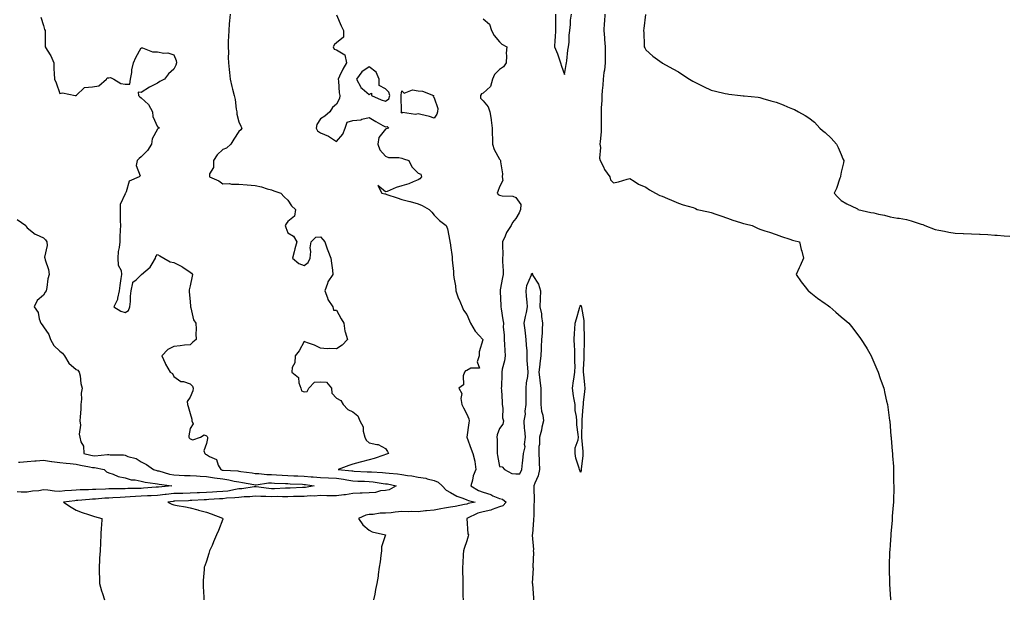
# Model space of a CAD drawing. Units: inches. Extents: x 891923 to 894563, y 7242458 to 7245098.
# Drawn here: x 893353 to 893958, y 7244382 to 7244739 of the extents above; entities that cross this region are included whole.
import ezdxf

# ---------------------------------------------------------------- set-up
doc = ezdxf.new("R2010")
doc.units = ezdxf.units.IN
doc.header["$MEASUREMENT"] = 0
doc.layers.add('Contour_89197242', color=7, linetype='Continuous', true_color=0x5c342b)

msp = doc.modelspace()

# ---------------------------------------------------------------- linework, layer by layer
at = {"layer": 'Contour_89197242'}
for points in [[(893366.26, 7244740.12, 3317), (893368.05, 7244735.02, 3317), (893368.66, 7244732.53, 3317), (893368.99, 7244731.92, 3317), (893368.94, 7244731.03, 3317), (893369.02, 7244722.89, 3317), (893368.96, 7244721.92, 3317), (893370.17, 7244719.8, 3317), (893372.41, 7244716.29, 3317), (893374.25, 7244711.92, 3317), (893374.4, 7244708.28, 3317), (893374.49, 7244705.47, 3317), (893374.64, 7244701.92, 3317), (893375.8, 7244699.67, 3317), (893378.05, 7244693.2, 3317), (893379.6, 7244693.47, 3317), (893387.42, 7244691.92, 3317), (893387.98, 7244691.84, 3317), (893388.05, 7244691.8, 3317), (893388.09, 7244691.92, 3317), (893393.1, 7244696.86, 3317), (893398.05, 7244697.31, 3317), (893402.07, 7244697.9, 3317), (893406.7, 7244701.92, 3317), (893407.18, 7244702.79, 3317), (893408.05, 7244702.82, 3317), (893409.17, 7244703.04, 3317), (893411.23, 7244701.92, 3317), (893415.45, 7244699.32, 3317), (893418.05, 7244698.88, 3317), (893420.98, 7244698.99, 3317), (893421.39, 7244701.92, 3317), (893422.17, 7244706.04, 3317), (893422.28, 7244707.69, 3317), (893423.37, 7244711.92, 3317), (893424.64, 7244715.34, 3317), (893428.05, 7244721.14, 3317), (893428.84, 7244721.13, 3317), (893434.88, 7244718.76, 3317), (893438.05, 7244718.76, 3317), (893441.95, 7244718.02, 3317), (893444.28, 7244718.15, 3317), (893448.05, 7244716.83, 3317), (893449.47, 7244713.34, 3317), (893449.7, 7244711.92, 3317), (893449.33, 7244710.64, 3317), (893448.05, 7244708.06, 3317), (893444.71, 7244705.26, 3317), (893442.3, 7244701.92, 3317), (893439.49, 7244700.48, 3317), (893438.05, 7244699.45, 3317), (893433.17, 7244697.04, 3317), (893433, 7244696.97, 3317), (893428.05, 7244693.79, 3317), (893426.09, 7244693.88, 3317), (893426.39, 7244691.92, 3317), (893427.15, 7244691.02, 3317), (893428.05, 7244690.5, 3317), (893432.53, 7244686.4, 3317), (893435.04, 7244681.92, 3317), (893435.1, 7244678.97, 3317), (893438.05, 7244672.63, 3317), (893438.55, 7244672.42, 3317), (893439.32, 7244671.92, 3317), (893438.41, 7244671.56, 3317), (893438.05, 7244671.3, 3317), (893434.69, 7244665.28, 3317), (893434.35, 7244661.92, 3317), (893431.9, 7244658.06, 3317), (893428.05, 7244654.14, 3317), (893426.75, 7244653.22, 3317), (893425.52, 7244651.92, 3317), (893424.99, 7244648.85, 3317), (893427.36, 7244642.6, 3317), (893426.72, 7244641.92, 3317), (893420.61, 7244639.36, 3317), (893418.74, 7244632.61, 3317), (893418.36, 7244631.92, 3317), (893418.22, 7244631.75, 3317), (893418.05, 7244631.45, 3317), (893415.1, 7244624.88, 3317), (893414.98, 7244621.92, 3317), (893415.11, 7244618.98, 3317), (893415.08, 7244614.89, 3317), (893415.2, 7244611.92, 3317), (893415.17, 7244609.04, 3317), (893414.85, 7244605.12, 3317), (893414.82, 7244601.92, 3317), (893414.53, 7244598.4, 3317), (893413.92, 7244596.05, 3317), (893413.7, 7244591.92, 3317), (893413.79, 7244587.66, 3317), (893415.65, 7244584.32, 3317), (893415.82, 7244581.92, 3317), (893415.58, 7244579.45, 3317), (893414.84, 7244575.13, 3317), (893414.56, 7244571.92, 3317), (893413.44, 7244567.31, 3317), (893413.45, 7244566.52, 3317), (893411.21, 7244561.92, 3317), (893415.52, 7244559.39, 3317), (893418.05, 7244558.57, 3317), (893420.23, 7244559.73, 3317), (893421.06, 7244561.92, 3317), (893421.36, 7244565.23, 3317), (893421.39, 7244568.58, 3317), (893421.76, 7244571.92, 3317), (893422.92, 7244576.79, 3317), (893422.82, 7244577.15, 3317), (893424.82, 7244578.69, 3317), (893428.05, 7244581.64, 3317), (893428.15, 7244581.82, 3317), (893428.24, 7244581.92, 3317), (893433.59, 7244586.38, 3317), (893434.64, 7244588.51, 3317), (893436.74, 7244591.92, 3317), (893436.97, 7244593, 3317), (893438.05, 7244594.09, 3317), (893439.53, 7244593.4, 3317), (893441.95, 7244591.92, 3317), (893445.78, 7244589.64, 3317), (893448.05, 7244589.21, 3317), (893452.94, 7244586.81, 3317), (893453.67, 7244586.3, 3317), (893458.05, 7244583.41, 3317), (893458.91, 7244582.78, 3317), (893459.51, 7244581.92, 3317), (893459.21, 7244580.76, 3317), (893458.05, 7244574.97, 3317), (893457.5, 7244572.47, 3317), (893457.48, 7244571.92, 3317), (893457.43, 7244571.3, 3317), (893458.05, 7244565.31, 3317), (893458.31, 7244562.18, 3317), (893458.31, 7244561.92, 3317), (893458.48, 7244561.49, 3317), (893460.15, 7244554.02, 3317), (893461.58, 7244551.92, 3317), (893461.73, 7244548.24, 3317), (893461.62, 7244545.48, 3317), (893461.8, 7244541.92, 3317), (893459.7, 7244540.27, 3317), (893458.05, 7244538.66, 3317), (893454.53, 7244538.4, 3317), (893452.02, 7244537.96, 3317), (893448.05, 7244537.71, 3317), (893444.29, 7244535.68, 3317), (893440.63, 7244531.92, 3317), (893442.62, 7244527.35, 3317), (893442.84, 7244526.71, 3317), (893445.75, 7244521.92, 3317), (893447.19, 7244521.06, 3317), (893448.05, 7244519.11, 3317), (893452.3, 7244516.17, 3317), (893453.94, 7244516.03, 3317), (893458.05, 7244514.68, 3317), (893459.46, 7244513.33, 3317), (893459.86, 7244511.92, 3317), (893459.62, 7244510.35, 3317), (893458.05, 7244506.55, 3317), (893456.23, 7244503.75, 3317), (893456.49, 7244501.92, 3317), (893456.89, 7244500.77, 3317), (893458.05, 7244496.39, 3317), (893459.14, 7244493.01, 3317), (893459.18, 7244491.92, 3317), (893459.82, 7244490.15, 3317), (893458.05, 7244487.15, 3317), (893457.21, 7244482.76, 3317), (893457.2, 7244481.92, 3317), (893457.52, 7244481.39, 3317), (893458.05, 7244480.93, 3317), (893459.74, 7244480.23, 3317), (893464.35, 7244481.92, 3317), (893466.74, 7244483.23, 3317), (893468.05, 7244482.68, 3317), (893468.47, 7244482.34, 3317), (893468.69, 7244481.92, 3317), (893468.8, 7244481.17, 3317), (893468.05, 7244478.04, 3317), (893466.45, 7244473.52, 3317), (893467.13, 7244471.92, 3317), (893467.59, 7244471.46, 3317), (893468.05, 7244471.25, 3317), (893470, 7244469.97, 3317), (893474.29, 7244468.15, 3317), (893475.29, 7244464.67, 3317), (893476.84, 7244461.92, 3317), (893477.8, 7244461.67, 3317), (893478.05, 7244461.64, 3317), (893478.38, 7244461.59, 3317), (893487.28, 7244461.15, 3317), (893488.05, 7244461.01, 3317), (893489.12, 7244460.85, 3317), (893496.08, 7244459.95, 3317), (893498.05, 7244459.63, 3317), (893500.33, 7244459.64, 3317), (893505.07, 7244458.94, 3317), (893508.05, 7244458.96, 3317), (893511.19, 7244458.78, 3317), (893514.66, 7244458.53, 3317), (893518.05, 7244458.34, 3317), (893521.79, 7244458.19, 3317), (893524.23, 7244458.09, 3317), (893528.05, 7244457.94, 3317), (893532.38, 7244457.58, 3317), (893533.71, 7244457.57, 3317), (893538.05, 7244457.16, 3317), (893543.01, 7244456.88, 3317), (893543.09, 7244456.88, 3317), (893548.05, 7244456.63, 3317), (893552.17, 7244456.04, 3317), (893554.41, 7244455.56, 3317), (893558.05, 7244454.98, 3317), (893560.99, 7244454.86, 3317), (893565.22, 7244454.75, 3317), (893568.05, 7244454.64, 3317), (893570.53, 7244454.4, 3317), (893576.54, 7244453.42, 3317), (893578.05, 7244453.26, 3317), (893579.23, 7244453.1, 3317), (893584.7, 7244451.92, 3317), (893580.38, 7244449.59, 3317), (893578.05, 7244449.13, 3317), (893574.92, 7244448.8, 3317), (893572.01, 7244447.96, 3317), (893568.05, 7244447.68, 3317), (893563.66, 7244447.54, 3317), (893562.49, 7244447.49, 3317), (893558.05, 7244447.34, 3317), (893553.52, 7244446.45, 3317), (893552.54, 7244446.41, 3317), (893548.05, 7244445.74, 3317), (893544.17, 7244445.81, 3317), (893542.02, 7244445.88, 3317), (893538.05, 7244445.95, 3317), (893534.32, 7244445.65, 3317), (893531.88, 7244445.75, 3317), (893528.05, 7244445.5, 3317), (893524.58, 7244445.4, 3317), (893521.48, 7244445.35, 3317), (893518.05, 7244445.25, 3317), (893514.74, 7244445.23, 3317), (893511.46, 7244445.33, 3317), (893508.05, 7244445.31, 3317), (893504.48, 7244445.48, 3317), (893501.51, 7244445.39, 3317), (893498.05, 7244445.59, 3317), (893494.7, 7244445.27, 3317), (893491.29, 7244445.15, 3317), (893488.05, 7244444.88, 3317), (893485.44, 7244444.53, 3317), (893480.44, 7244444.31, 3317), (893478.05, 7244444.04, 3317), (893476.03, 7244443.94, 3317), (893469.62, 7244443.49, 3317), (893468.05, 7244443.41, 3317), (893466.63, 7244443.34, 3317), (893459.05, 7244442.93, 3317), (893458.05, 7244442.88, 3317), (893457.12, 7244442.85, 3317), (893448.59, 7244442.47, 3317), (893448.05, 7244442.45, 3317), (893447.57, 7244442.4, 3317), (893444.26, 7244441.92, 3317), (893446.76, 7244440.62, 3317), (893448.05, 7244440.27, 3317), (893450.13, 7244439.84, 3317), (893455.2, 7244439.07, 3317), (893458.05, 7244438.41, 3317), (893462.78, 7244437.18, 3317), (893463.22, 7244437.1, 3317), (893468.05, 7244435.7, 3317), (893470.88, 7244434.75, 3317), (893477.93, 7244432.04, 3317), (893478.11, 7244431.98, 3317), (893478.31, 7244431.92, 3317), (893478.22, 7244431.75, 3317), (893478.05, 7244431.42, 3317), (893475.4, 7244424.57, 3317), (893474.24, 7244421.92, 3317), (893472.48, 7244417.5, 3317), (893471.49, 7244415.37, 3317), (893469.99, 7244411.92, 3317), (893469.61, 7244410.37, 3317), (893468.05, 7244405.74, 3317), (893467.12, 7244402.85, 3317), (893466.77, 7244401.92, 3317), (893466.67, 7244400.54, 3317), (893466.14, 7244393.83, 3317), (893466, 7244391.92, 3317), (893466.15, 7244390.03, 3317), (893466.39, 7244383.58, 3317), (893466.51, 7244381.92, 3317)], [(893482.56, 7244741.92, 3318), (893482.22, 7244737.74, 3318), (893482.06, 7244735.92, 3318), (893481.73, 7244731.92, 3318), (893481.71, 7244728.26, 3318), (893481.47, 7244725.34, 3318), (893481.44, 7244721.92, 3318), (893481.56, 7244718.41, 3318), (893481.48, 7244715.35, 3318), (893481.6, 7244711.92, 3318), (893481.98, 7244707.99, 3318), (893482.28, 7244706.15, 3318), (893482.63, 7244701.92, 3318), (893483.64, 7244697.51, 3318), (893484.18, 7244695.79, 3318), (893485.2, 7244691.92, 3318), (893485.63, 7244689.5, 3318), (893486.43, 7244683.54, 3318), (893486.69, 7244681.92, 3318), (893486.66, 7244680.52, 3318), (893488.05, 7244675.69, 3318), (893489.3, 7244673.17, 3318), (893489.82, 7244671.92, 3318), (893489.14, 7244670.84, 3318), (893488.05, 7244669.81, 3318), (893484.81, 7244665.16, 3318), (893483.02, 7244661.92, 3318), (893480.44, 7244659.54, 3318), (893478.05, 7244658.69, 3318), (893474.61, 7244655.36, 3318), (893472.44, 7244651.92, 3318), (893472.38, 7244647.58, 3318), (893469.98, 7244643.84, 3318), (893469.86, 7244641.92, 3318), (893475.67, 7244639.55, 3318), (893478.05, 7244637.59, 3318), (893482.14, 7244637.84, 3318), (893483.46, 7244637.33, 3318), (893488.05, 7244637.46, 3318), (893493.01, 7244636.96, 3318), (893493.08, 7244636.95, 3318), (893498.05, 7244636.51, 3318), (893501.81, 7244635.68, 3318), (893505.37, 7244634.6, 3318), (893508.05, 7244633.92, 3318), (893509.41, 7244633.28, 3318), (893513.71, 7244631.92, 3318), (893515.84, 7244629.71, 3318), (893518.05, 7244627.62, 3318), (893520.29, 7244624.16, 3318), (893522.77, 7244621.92, 3318), (893522.18, 7244617.79, 3318), (893518.05, 7244614.37, 3318), (893517.01, 7244612.96, 3318), (893516.41, 7244611.92, 3318), (893516.81, 7244610.68, 3318), (893518.05, 7244607.47, 3318), (893521.63, 7244605.49, 3318), (893523.65, 7244601.92, 3318), (893522.38, 7244597.58, 3318), (893521.94, 7244595.82, 3318), (893520.86, 7244591.92, 3318), (893524.76, 7244588.63, 3318), (893528.05, 7244587.37, 3318), (893530.63, 7244589.34, 3318), (893531.78, 7244591.92, 3318), (893532.18, 7244596.05, 3318), (893531.69, 7244598.28, 3318), (893532.36, 7244601.92, 3318), (893535.18, 7244604.78, 3318), (893538.05, 7244605, 3318), (893539.59, 7244603.46, 3318), (893540.72, 7244601.92, 3318), (893542.3, 7244597.67, 3318), (893542.69, 7244596.56, 3318), (893544.55, 7244591.92, 3318), (893544.88, 7244588.76, 3318), (893545.43, 7244584.54, 3318), (893545.72, 7244581.92, 3318), (893542.59, 7244577.38, 3318), (893542.44, 7244576.31, 3318), (893540.9, 7244571.92, 3318), (893542.47, 7244567.5, 3318), (893542.63, 7244566.5, 3318), (893545.65, 7244561.92, 3318), (893546.08, 7244559.95, 3318), (893548.05, 7244559.87, 3318), (893550.76, 7244554.63, 3318), (893552.39, 7244551.92, 3318), (893553.18, 7244547.05, 3318), (893553.39, 7244546.58, 3318), (893554.63, 7244541.92, 3318), (893551.54, 7244538.43, 3318), (893548.05, 7244536.28, 3318), (893543.5, 7244536.47, 3318), (893542.32, 7244536.19, 3318), (893538.05, 7244536.56, 3318), (893534.54, 7244538.41, 3318), (893530.19, 7244539.78, 3318), (893528.05, 7244540.62, 3318), (893524.99, 7244534.99, 3318), (893522.58, 7244531.92, 3318), (893522.44, 7244527.53, 3318), (893520.82, 7244524.69, 3318), (893520.56, 7244521.92, 3318), (893524.62, 7244518.49, 3318), (893524.75, 7244515.21, 3318), (893525.98, 7244511.92, 3318), (893526.48, 7244510.36, 3318), (893528.05, 7244509.74, 3318), (893530.04, 7244509.94, 3318), (893530.95, 7244511.92, 3318), (893534.37, 7244515.6, 3318), (893538.05, 7244515.84, 3318), (893541.79, 7244515.66, 3318), (893544.89, 7244511.92, 3318), (893545.07, 7244508.94, 3318), (893548.05, 7244505.89, 3318), (893550.53, 7244504.4, 3318), (893552.06, 7244501.92, 3318), (893555.02, 7244498.89, 3318), (893558.05, 7244497.47, 3318), (893561.13, 7244495, 3318), (893562.33, 7244491.92, 3318), (893564.36, 7244488.23, 3318), (893564.38, 7244485.59, 3318), (893565.35, 7244481.92, 3318), (893566.2, 7244480.07, 3318), (893568.05, 7244478.31, 3318), (893572.67, 7244477.3, 3318), (893573.54, 7244477.41, 3318), (893578.05, 7244474.83, 3318), (893579.23, 7244473.1, 3318), (893579.96, 7244471.92, 3318), (893578.62, 7244471.35, 3318), (893578.05, 7244471.16, 3318), (893576.96, 7244470.83, 3318), (893571.14, 7244468.83, 3318), (893568.05, 7244468, 3318), (893563.34, 7244466.63, 3318), (893562.6, 7244466.47, 3318), (893558.05, 7244465.3, 3318), (893555.44, 7244464.53, 3318), (893548.95, 7244461.92, 3318), (893557.34, 7244461.22, 3318), (893558.05, 7244461.1, 3318), (893558.9, 7244461.07, 3318), (893566.81, 7244460.68, 3318), (893568.05, 7244460.64, 3318), (893569.47, 7244460.49, 3318), (893576.3, 7244460.17, 3318), (893578.05, 7244459.98, 3318), (893580.28, 7244459.68, 3318), (893585.49, 7244459.36, 3318), (893588.05, 7244458.97, 3318), (893591.58, 7244458.39, 3318), (893594.25, 7244458.12, 3318), (893598.05, 7244457.39, 3318), (893602.78, 7244456.65, 3318), (893603.64, 7244456.33, 3318), (893608.05, 7244455.34, 3318), (893610.45, 7244454.32, 3318), (893612.78, 7244451.92, 3318), (893615.38, 7244449.25, 3318), (893618.05, 7244447.88, 3318), (893621.82, 7244445.7, 3318), (893625.56, 7244444.41, 3318), (893628.05, 7244443.35, 3318), (893629, 7244442.87, 3318), (893633.1, 7244441.92, 3318), (893628.92, 7244441.05, 3318), (893628.05, 7244440.71, 3318), (893626.64, 7244440.51, 3318), (893620.79, 7244439.18, 3318), (893618.05, 7244438.86, 3318), (893614.34, 7244438.21, 3318), (893612.08, 7244437.89, 3318), (893608.05, 7244437.11, 3318), (893603.31, 7244436.66, 3318), (893602.65, 7244436.52, 3318), (893598.05, 7244435.96, 3318), (893593.87, 7244436.1, 3318), (893592.15, 7244436.02, 3318), (893588.05, 7244436.17, 3318), (893584.09, 7244435.88, 3318), (893581.56, 7244435.43, 3318), (893578.05, 7244435.11, 3318), (893574.86, 7244435.11, 3318), (893570.45, 7244434.31, 3318), (893568.05, 7244434.31, 3318), (893566.08, 7244433.89, 3318), (893561.45, 7244431.92, 3318), (893564.12, 7244427.99, 3318), (893568.05, 7244424.62, 3318), (893569.89, 7244423.76, 3318), (893578.03, 7244421.94, 3318), (893578.06, 7244421.93, 3318), (893578.07, 7244421.92, 3318), (893578.05, 7244421.81, 3318), (893575.56, 7244414.41, 3318), (893575.64, 7244411.92, 3318), (893575.23, 7244409.1, 3318), (893574.77, 7244405.2, 3318), (893574.25, 7244401.92, 3318), (893573.59, 7244397.46, 3318), (893573.47, 7244396.5, 3318), (893572.78, 7244391.92, 3318), (893571.82, 7244388.15, 3318), (893571.48, 7244385.35, 3318), (893570.78, 7244381.92, 3318)], [(893548.05, 7244741.45, 3319), (893550.87, 7244734.74, 3319), (893552.23, 7244731.92, 3319), (893552.17, 7244727.8, 3319), (893548.05, 7244724.29, 3319), (893546.69, 7244723.28, 3319), (893545.94, 7244721.92, 3319), (893546.6, 7244720.46, 3319), (893548.05, 7244719.99, 3319), (893553.02, 7244716.89, 3319), (893554.04, 7244711.92, 3319), (893551.77, 7244708.2, 3319), (893549.89, 7244703.77, 3319), (893549, 7244701.92, 3319), (893549.22, 7244700.75, 3319), (893549.62, 7244693.49, 3319), (893550.03, 7244691.92, 3319), (893549.89, 7244690.08, 3319), (893548.05, 7244686.64, 3319), (893545.47, 7244684.5, 3319), (893543.78, 7244681.92, 3319), (893540.76, 7244679.21, 3319), (893538.05, 7244677.66, 3319), (893535.9, 7244674.07, 3319), (893535.5, 7244671.92, 3319), (893536.27, 7244670.14, 3319), (893538.05, 7244668.92, 3319), (893543.05, 7244666.91, 3319), (893543.09, 7244666.88, 3319), (893548.05, 7244663.61, 3319), (893551.81, 7244668.16, 3319), (893553.29, 7244671.92, 3319), (893554.51, 7244675.46, 3319), (893558.05, 7244676.5, 3319), (893562.92, 7244677.05, 3319), (893563.46, 7244677.33, 3319), (893568.05, 7244678.47, 3319), (893572.06, 7244675.93, 3319), (893576.42, 7244673.55, 3319), (893578.05, 7244672.62, 3319), (893579.07, 7244672.95, 3319), (893580.19, 7244671.92, 3319), (893578.44, 7244671.53, 3319), (893578.05, 7244671.24, 3319), (893573.9, 7244666.07, 3319), (893573.36, 7244661.92, 3319), (893574.58, 7244658.45, 3319), (893578.05, 7244654.63, 3319), (893579.92, 7244653.79, 3319), (893586.19, 7244653.79, 3319), (893588.05, 7244653.34, 3319), (893589.14, 7244653.01, 3319), (893592.43, 7244651.92, 3319), (893594.21, 7244648.08, 3319), (893598.05, 7244644.19, 3319), (893599.74, 7244643.61, 3319), (893600.2, 7244641.92, 3319), (893599.2, 7244640.78, 3319), (893598.05, 7244640.13, 3319), (893595.06, 7244638.93, 3319), (893592.31, 7244637.65, 3319), (893588.05, 7244636.3, 3319), (893584.68, 7244635.29, 3319), (893579.14, 7244633, 3319), (893578.05, 7244632.62, 3319), (893573.45, 7244636.53, 3319), (893575.75, 7244631.92, 3319), (893577.63, 7244631.5, 3319), (893578.05, 7244631.42, 3319), (893578.81, 7244631.16, 3319), (893585.19, 7244629.06, 3319), (893588.05, 7244628.04, 3319), (893592.93, 7244626.79, 3319), (893593.3, 7244626.68, 3319), (893598.05, 7244625.31, 3319), (893600.53, 7244624.4, 3319), (893604.89, 7244621.92, 3319), (893606.43, 7244620.3, 3319), (893608.05, 7244618.26, 3319), (893611.2, 7244615.06, 3319), (893615.37, 7244611.92, 3319), (893616.06, 7244609.93, 3319), (893617.5, 7244602.47, 3319), (893617.65, 7244601.92, 3319), (893617.7, 7244601.58, 3319), (893618.05, 7244599.63, 3319), (893618.96, 7244592.83, 3319), (893619.01, 7244591.92, 3319), (893619, 7244590.97, 3319), (893619.8, 7244583.67, 3319), (893619.78, 7244581.92, 3319), (893619.96, 7244580.01, 3319), (893621, 7244574.87, 3319), (893621.22, 7244571.92, 3319), (893623, 7244566.97, 3319), (893623.02, 7244566.89, 3319), (893625.13, 7244561.92, 3319), (893626.07, 7244559.95, 3319), (893628.05, 7244557.21, 3319), (893629.58, 7244553.45, 3319), (893630.21, 7244551.92, 3319), (893633.11, 7244546.98, 3319), (893635.63, 7244544.34, 3319), (893637.9, 7244541.92, 3319), (893637.9, 7244541.76, 3319), (893635.68, 7244534.29, 3319), (893635.64, 7244531.92, 3319), (893634.4, 7244528.28, 3319), (893635.76, 7244524.21, 3319), (893630.49, 7244524.35, 3319), (893628.05, 7244522.93, 3319), (893627.24, 7244522.73, 3319), (893626.61, 7244521.92, 3319), (893625.82, 7244519.69, 3319), (893625.98, 7244513.99, 3319), (893623.09, 7244511.92, 3319), (893624.95, 7244508.81, 3319), (893624.31, 7244505.65, 3319), (893625.05, 7244501.92, 3319), (893626.07, 7244499.95, 3319), (893628.05, 7244495.96, 3319), (893629.24, 7244493.11, 3319), (893629.4, 7244491.92, 3319), (893629.25, 7244490.73, 3319), (893628.1, 7244481.97, 3319), (893628.09, 7244481.92, 3319), (893628.12, 7244481.85, 3319), (893630.71, 7244474.58, 3319), (893631.78, 7244471.92, 3319), (893632.85, 7244467.13, 3319), (893632.96, 7244466.83, 3319), (893633.65, 7244461.92, 3319), (893631.9, 7244458.07, 3319), (893631.51, 7244455.38, 3319), (893630.49, 7244451.92, 3319), (893635.24, 7244449.12, 3319), (893638.05, 7244448.14, 3319), (893642.69, 7244446.56, 3319), (893644.09, 7244445.88, 3319), (893648.05, 7244444.21, 3319), (893649.89, 7244443.76, 3319), (893652.21, 7244441.92, 3319), (893650.23, 7244439.74, 3319), (893648.05, 7244439.03, 3319), (893643.61, 7244437.49, 3319), (893642.87, 7244437.11, 3319), (893638.05, 7244436.09, 3319), (893634.84, 7244435.12, 3319), (893628.06, 7244431.92, 3319), (893628.06, 7244431.91, 3319), (893628.7, 7244422.56, 3319), (893628.98, 7244421.92, 3319), (893628.9, 7244421.07, 3319), (893628.05, 7244418.07, 3319), (893626.46, 7244413.51, 3319), (893625.93, 7244411.92, 3319), (893625.82, 7244409.68, 3319), (893625.47, 7244404.5, 3319), (893625.35, 7244401.92, 3319), (893625.4, 7244399.26, 3319), (893625.47, 7244394.5, 3319), (893625.52, 7244391.92, 3319), (893625.57, 7244389.44, 3319), (893625.67, 7244384.29, 3319), (893625.71, 7244381.92, 3319)], [(893682.52, 7244741.92, 3321), (893682.43, 7244737.54, 3321), (893682.46, 7244736.33, 3321), (893682.4, 7244731.92, 3321), (893682.28, 7244727.69, 3321), (893682.06, 7244725.92, 3321), (893681.91, 7244721.92, 3321), (893683.76, 7244717.62, 3321), (893684.24, 7244715.73, 3321), (893685.53, 7244711.92, 3321), (893686.12, 7244709.99, 3321), (893688.05, 7244704.93, 3321), (893689.04, 7244710.93, 3321), (893689.18, 7244711.92, 3321), (893689.4, 7244713.27, 3321), (893690.11, 7244719.86, 3321), (893690.48, 7244721.92, 3321), (893690.8, 7244724.67, 3321), (893690.93, 7244729.04, 3321), (893691.34, 7244731.92, 3321), (893691.78, 7244735.65, 3321), (893691.67, 7244738.31, 3321), (893692.27, 7244741.92, 3321)], [(893712.79, 7244741.92, 3321), (893712.51, 7244737.46, 3321), (893712.44, 7244736.31, 3321), (893712.17, 7244731.92, 3321), (893712.51, 7244727.46, 3321), (893712.49, 7244726.35, 3321), (893712.91, 7244721.92, 3321), (893712.92, 7244717.05, 3321), (893712.92, 7244716.78, 3321), (893712.93, 7244711.92, 3321), (893712.53, 7244707.44, 3321), (893712.24, 7244706.11, 3321), (893711.77, 7244701.92, 3321), (893711.62, 7244698.35, 3321), (893711.17, 7244695.05, 3321), (893711.02, 7244691.92, 3321), (893711.05, 7244688.92, 3321), (893710.52, 7244684.39, 3321), (893710.54, 7244681.92, 3321), (893710.52, 7244679.45, 3321), (893710.55, 7244674.42, 3321), (893710.54, 7244671.92, 3321), (893710.47, 7244669.5, 3321), (893709.83, 7244663.7, 3321), (893709.78, 7244661.92, 3321), (893710.11, 7244659.86, 3321), (893709.57, 7244653.44, 3321), (893710.01, 7244651.92, 3321), (893711.99, 7244647.97, 3321), (893712.62, 7244646.48, 3321), (893715.87, 7244641.92, 3321), (893716.22, 7244640.09, 3321), (893718.05, 7244638.14, 3321), (893721.14, 7244638.83, 3321), (893726.56, 7244640.43, 3321), (893728.05, 7244640.81, 3321), (893730.72, 7244639.25, 3321), (893733.51, 7244637.38, 3321), (893738.05, 7244635.64, 3321), (893740.15, 7244634.03, 3321), (893743.98, 7244631.92, 3321), (893746.66, 7244630.52, 3321), (893748.05, 7244630.08, 3321), (893751.31, 7244628.66, 3321), (893753.71, 7244627.57, 3321), (893758.05, 7244625.77, 3321), (893760.88, 7244624.75, 3321), (893766.99, 7244622.98, 3321), (893768.05, 7244622.64, 3321), (893768.54, 7244622.42, 3321), (893769.54, 7244621.92, 3321), (893776.48, 7244620.35, 3321), (893778.05, 7244620, 3321), (893780.97, 7244619, 3321), (893784.1, 7244617.97, 3321), (893788.05, 7244616.55, 3321), (893791.43, 7244615.3, 3321), (893796.16, 7244613.81, 3321), (893798.05, 7244613.17, 3321), (893799.09, 7244612.96, 3321), (893803.23, 7244611.92, 3321), (893806.52, 7244610.39, 3321), (893808.05, 7244609.85, 3321), (893811.16, 7244608.8, 3321), (893813.96, 7244607.83, 3321), (893818.05, 7244606.52, 3321), (893821.34, 7244605.21, 3321), (893826.34, 7244603.64, 3321), (893828.05, 7244603.02, 3321), (893828.88, 7244602.75, 3321), (893832.47, 7244601.92, 3321), (893833.45, 7244597.32, 3321), (893833.74, 7244596.23, 3321), (893834.74, 7244591.92, 3321), (893832.7, 7244587.26, 3321), (893832.15, 7244586.01, 3321), (893830.34, 7244581.92, 3321), (893833.47, 7244577.34, 3321), (893836.67, 7244573.3, 3321), (893837.74, 7244571.92, 3321), (893837.9, 7244571.76, 3321), (893838.05, 7244571.64, 3321), (893839.38, 7244570.58, 3321), (893843.47, 7244567.34, 3321), (893848.05, 7244563.97, 3321), (893849.27, 7244563.14, 3321), (893851.1, 7244561.92, 3321), (893854.76, 7244558.63, 3321), (893858.05, 7244555.79, 3321), (893860.17, 7244554.04, 3321), (893862.73, 7244551.92, 3321), (893865.04, 7244548.91, 3321), (893868.05, 7244544.96, 3321), (893869.36, 7244543.23, 3321), (893870.35, 7244541.92, 3321), (893873.25, 7244537.12, 3321), (893873.84, 7244536.13, 3321), (893876.38, 7244531.92, 3321), (893876.89, 7244530.76, 3321), (893878.05, 7244528.06, 3321), (893879.87, 7244523.75, 3321), (893880.6, 7244521.92, 3321), (893881.97, 7244517.99, 3321), (893882.53, 7244516.4, 3321), (893884.15, 7244511.92, 3321), (893884.85, 7244508.73, 3321), (893885.87, 7244504.1, 3321), (893886.34, 7244501.92, 3321), (893886.55, 7244500.42, 3321), (893887.75, 7244492.21, 3321), (893887.79, 7244491.92, 3321), (893887.8, 7244491.68, 3321), (893888.05, 7244488.59, 3321), (893888.55, 7244482.42, 3321), (893888.62, 7244481.92, 3321), (893888.68, 7244481.29, 3321), (893889.34, 7244473.21, 3321), (893889.49, 7244471.92, 3321), (893889.59, 7244470.38, 3321), (893890.02, 7244463.88, 3321), (893890.17, 7244461.92, 3321), (893890.21, 7244459.76, 3321), (893890.21, 7244454.08, 3321), (893890.26, 7244451.92, 3321), (893890.24, 7244449.73, 3321), (893890.09, 7244443.96, 3321), (893890.06, 7244441.92, 3321), (893889.94, 7244440.03, 3321), (893889.35, 7244433.23, 3321), (893889.26, 7244431.92, 3321), (893889.2, 7244430.77, 3321), (893888.5, 7244422.38, 3321), (893888.47, 7244421.92, 3321), (893888.45, 7244421.52, 3321), (893888.05, 7244415.92, 3321), (893887.78, 7244412.18, 3321), (893887.76, 7244411.92, 3321), (893887.74, 7244411.61, 3321), (893887.4, 7244402.57, 3321), (893887.35, 7244401.92, 3321), (893887.35, 7244401.22, 3321), (893887.71, 7244392.26, 3321), (893887.72, 7244391.92, 3321), (893887.74, 7244391.61, 3321), (893888.36, 7244382.23, 3321), (893888.39, 7244381.92, 3321)], [(893737.74, 7244741.62, 3322), (893736.79, 7244733.18, 3322), (893736.64, 7244731.92, 3322), (893736.67, 7244730.53, 3322), (893736.9, 7244723.07, 3322), (893736.92, 7244721.92, 3322), (893737.31, 7244721.19, 3322), (893738.05, 7244720.09, 3322), (893742.29, 7244716.16, 3322), (893747.93, 7244711.92, 3322), (893748.01, 7244711.88, 3322), (893748.05, 7244711.85, 3322), (893748.2, 7244711.77, 3322), (893754.52, 7244708.39, 3322), (893758.05, 7244706.41, 3322), (893760.76, 7244704.63, 3322), (893764.76, 7244701.92, 3322), (893766.77, 7244700.64, 3322), (893768.05, 7244700.07, 3322), (893771.69, 7244698.28, 3322), (893773.49, 7244697.36, 3322), (893778.05, 7244695.27, 3322), (893780.72, 7244694.59, 3322), (893786.78, 7244693.19, 3322), (893788.05, 7244692.89, 3322), (893788.91, 7244692.78, 3322), (893796.23, 7244691.92, 3322), (893797.84, 7244691.71, 3322), (893798.05, 7244691.68, 3322), (893798.33, 7244691.64, 3322), (893806.95, 7244690.83, 3322), (893808.05, 7244690.66, 3322), (893809.82, 7244690.15, 3322), (893814.83, 7244688.7, 3322), (893818.05, 7244687.75, 3322), (893822.35, 7244686.22, 3322), (893824.99, 7244684.99, 3322), (893828.05, 7244683.69, 3322), (893829.35, 7244683.22, 3322), (893831.73, 7244681.92, 3322), (893835.76, 7244679.63, 3322), (893838.05, 7244678.09, 3322), (893841.56, 7244675.44, 3322), (893844.95, 7244671.92, 3322), (893846.59, 7244670.46, 3322), (893848.05, 7244669.15, 3322), (893851.89, 7244665.76, 3322), (893855.1, 7244661.92, 3322), (893856.18, 7244660.05, 3322), (893858.05, 7244655.68, 3322), (893859.09, 7244652.96, 3322), (893859.67, 7244651.92, 3322), (893859.46, 7244650.5, 3322), (893858.05, 7244644.74, 3322), (893857.58, 7244642.39, 3322), (893857.5, 7244641.92, 3322), (893857.15, 7244641.02, 3322), (893855.12, 7244634.85, 3322), (893853.72, 7244631.92, 3322), (893855.75, 7244629.63, 3322), (893858.05, 7244627.38, 3322), (893861.43, 7244625.3, 3322), (893867.51, 7244622.47, 3322), (893868.05, 7244622.18, 3322), (893868.2, 7244622.08, 3322), (893868.29, 7244621.92, 3322), (893876.15, 7244620.02, 3322), (893878.05, 7244619.73, 3322), (893880.96, 7244619.02, 3322), (893884.58, 7244618.45, 3322), (893888.05, 7244617.38, 3322), (893892.64, 7244616.51, 3322), (893893.51, 7244616.46, 3322), (893898.05, 7244615.77, 3322), (893901.06, 7244614.93, 3322), (893907.17, 7244612.8, 3322), (893908.05, 7244612.53, 3322), (893908.46, 7244612.33, 3322), (893909.33, 7244611.92, 3322), (893915.75, 7244609.62, 3322), (893918.05, 7244609.12, 3322), (893921.45, 7244608.52, 3322), (893924.08, 7244607.96, 3322), (893928.05, 7244607.33, 3322), (893932.88, 7244607.09, 3322), (893933.19, 7244607.06, 3322), (893938.05, 7244606.85, 3322), (893942.84, 7244606.71, 3322), (893943.29, 7244606.69, 3322), (893948.05, 7244606.54, 3322), (893952.29, 7244606.16, 3322), (893953.89, 7244606.08, 3322), (893958.05, 7244605.73, 3322), (893961.64, 7244605.51, 3322)], [(893638.05, 7244739.07, 3320), (893641.95, 7244735.82, 3320), (893643.21, 7244731.92, 3320), (893644.87, 7244728.74, 3320), (893648.05, 7244724.81, 3320), (893649.61, 7244723.48, 3320), (893652.53, 7244721.92, 3320), (893652.1, 7244717.87, 3320), (893652.42, 7244716.29, 3320), (893652.16, 7244711.92, 3320), (893650.51, 7244709.46, 3320), (893648.05, 7244707.96, 3320), (893645.05, 7244704.92, 3320), (893643.89, 7244701.92, 3320), (893642.52, 7244697.46, 3320), (893638.05, 7244693.38, 3320), (893637.11, 7244692.86, 3320), (893636.48, 7244691.92, 3320), (893636.48, 7244690.35, 3320), (893638.05, 7244688.58, 3320), (893641.06, 7244684.93, 3320), (893642.21, 7244681.92, 3320), (893642.89, 7244677.08, 3320), (893642.95, 7244676.82, 3320), (893643.5, 7244671.92, 3320), (893643.68, 7244667.55, 3320), (893643.7, 7244666.28, 3320), (893643.87, 7244661.92, 3320), (893644.82, 7244658.69, 3320), (893648.05, 7244652.79, 3320), (893648.47, 7244652.34, 3320), (893648.77, 7244651.92, 3320), (893648.74, 7244651.24, 3320), (893649.84, 7244643.72, 3320), (893649.79, 7244641.92, 3320), (893650.24, 7244639.73, 3320), (893648.05, 7244635.84, 3320), (893647.01, 7244632.96, 3320), (893646.66, 7244631.92, 3320), (893647.21, 7244631.08, 3320), (893648.05, 7244630.67, 3320), (893649.73, 7244630.24, 3320), (893656.23, 7244630.09, 3320), (893658.05, 7244629.21, 3320), (893661.14, 7244625.01, 3320), (893661.08, 7244621.92, 3320), (893660.1, 7244619.87, 3320), (893658.05, 7244616.3, 3320), (893656.03, 7244613.94, 3320), (893655.31, 7244611.92, 3320), (893652.31, 7244607.66, 3320), (893651.59, 7244605.46, 3320), (893650, 7244601.92, 3320), (893649.94, 7244600.03, 3320), (893650.05, 7244593.92, 3320), (893650, 7244591.92, 3320), (893650.01, 7244589.96, 3320), (893650.28, 7244584.16, 3320), (893650.29, 7244581.92, 3320), (893650, 7244579.98, 3320), (893648.53, 7244572.4, 3320), (893648.45, 7244571.92, 3320), (893648.46, 7244571.51, 3320), (893648.98, 7244562.86, 3320), (893649, 7244561.92, 3320), (893649.17, 7244560.8, 3320), (893650.17, 7244554.04, 3320), (893650.49, 7244551.92, 3320), (893650.43, 7244549.55, 3320), (893650.94, 7244544.81, 3320), (893650.88, 7244541.92, 3320), (893651.09, 7244538.88, 3320), (893651.34, 7244535.21, 3320), (893651.56, 7244531.92, 3320), (893651.21, 7244528.77, 3320), (893649.78, 7244523.66, 3320), (893649.52, 7244521.92, 3320), (893649.47, 7244520.5, 3320), (893649.22, 7244513.09, 3320), (893649.17, 7244511.92, 3320), (893649.27, 7244510.71, 3320), (893649.66, 7244503.53, 3320), (893649.79, 7244501.92, 3320), (893650.19, 7244499.78, 3320), (893649.9, 7244493.78, 3320), (893650.53, 7244491.92, 3320), (893650.12, 7244489.86, 3320), (893648.05, 7244487.25, 3320), (893646.73, 7244483.24, 3320), (893646.51, 7244481.92, 3320), (893646.61, 7244480.48, 3320), (893646.64, 7244473.34, 3320), (893646.73, 7244471.92, 3320), (893646.81, 7244470.68, 3320), (893648.05, 7244463.87, 3320), (893649.68, 7244463.55, 3320), (893651.07, 7244461.92, 3320), (893655.59, 7244459.46, 3320), (893658.05, 7244459.28, 3320), (893660.62, 7244459.35, 3320), (893661.8, 7244461.92, 3320), (893662.24, 7244466.11, 3320), (893662.37, 7244467.6, 3320), (893662.86, 7244471.92, 3320), (893663.94, 7244476.03, 3320), (893663.52, 7244477.39, 3320), (893663.97, 7244481.92, 3320), (893663.63, 7244486.34, 3320), (893663.41, 7244487.28, 3320), (893663.15, 7244491.92, 3320), (893664.02, 7244495.95, 3320), (893663.91, 7244497.78, 3320), (893664.47, 7244501.92, 3320), (893664.54, 7244505.43, 3320), (893664.44, 7244508.31, 3320), (893664.51, 7244511.92, 3320), (893664.72, 7244515.25, 3320), (893665.41, 7244519.28, 3320), (893665.62, 7244521.92, 3320), (893665.54, 7244524.43, 3320), (893665.16, 7244529.03, 3320), (893665.08, 7244531.92, 3320), (893665.01, 7244534.96, 3320), (893664.63, 7244538.5, 3320), (893664.57, 7244541.92, 3320), (893664.05, 7244545.92, 3320), (893663.8, 7244547.67, 3320), (893663.26, 7244551.92, 3320), (893663.98, 7244555.99, 3320), (893664.66, 7244558.53, 3320), (893665.36, 7244561.92, 3320), (893665.15, 7244564.82, 3320), (893664.69, 7244568.56, 3320), (893664.47, 7244571.92, 3320), (893664.88, 7244575.08, 3320), (893667.75, 7244581.63, 3320), (893667.82, 7244581.92, 3320), (893667.85, 7244582.13, 3320), (893668.05, 7244582.69, 3320), (893668.29, 7244582.16, 3320), (893668.34, 7244581.92, 3320), (893668.63, 7244581.34, 3320), (893671.97, 7244575.84, 3320), (893673.19, 7244571.92, 3320), (893673.05, 7244566.92, 3320), (893672.86, 7244561.92, 3320), (893673.92, 7244557.79, 3320), (893673.91, 7244556.06, 3320), (893674.6, 7244551.92, 3320), (893674.25, 7244548.12, 3320), (893674.24, 7244545.73, 3320), (893673.8, 7244541.92, 3320), (893673.6, 7244537.47, 3320), (893673.7, 7244536.28, 3320), (893673.44, 7244531.92, 3320), (893672.84, 7244527.13, 3320), (893672.77, 7244526.65, 3320), (893672.16, 7244521.92, 3320), (893672.87, 7244517.1, 3320), (893672.95, 7244516.82, 3320), (893673.48, 7244511.92, 3320), (893673.48, 7244507.36, 3320), (893673.53, 7244506.43, 3320), (893673.53, 7244501.92, 3320), (893673.91, 7244497.78, 3320), (893674.65, 7244495.32, 3320), (893675.1, 7244491.92, 3320), (893674.18, 7244488.05, 3320), (893673.81, 7244486.17, 3320), (893672.69, 7244481.92, 3320), (893672.66, 7244477.31, 3320), (893672.31, 7244476.18, 3320), (893672.27, 7244471.92, 3320), (893672.39, 7244467.57, 3320), (893672.51, 7244466.38, 3320), (893672.65, 7244461.92, 3320), (893671.75, 7244458.22, 3320), (893669.8, 7244453.67, 3320), (893669.23, 7244451.92, 3320), (893669.27, 7244450.7, 3320), (893669.37, 7244443.24, 3320), (893669.42, 7244441.92, 3320), (893669.18, 7244440.8, 3320), (893669.23, 7244433.09, 3320), (893669.05, 7244431.92, 3320), (893668.89, 7244431.08, 3320), (893668.3, 7244422.17, 3320), (893668.26, 7244421.92, 3320), (893668.26, 7244421.71, 3320), (893668.88, 7244412.75, 3320), (893668.87, 7244411.92, 3320), (893668.88, 7244411.09, 3320), (893668.57, 7244402.45, 3320), (893668.57, 7244401.92, 3320), (893668.68, 7244401.3, 3320), (893668.26, 7244392.13, 3320), (893668.32, 7244391.92, 3320), (893668.3, 7244391.67, 3320), (893668.99, 7244382.87, 3320), (893668.95, 7244381.92, 3320)], [(893351.89, 7244615.76, 3316), (893357.04, 7244611.92, 3316), (893357.42, 7244611.3, 3316), (893358.05, 7244610.67, 3316), (893362.84, 7244606.71, 3316), (893363.43, 7244606.54, 3316), (893368.05, 7244604.47, 3316), (893369.27, 7244603.14, 3316), (893369.99, 7244601.92, 3316), (893370.33, 7244599.64, 3316), (893368.59, 7244592.47, 3316), (893368.81, 7244591.92, 3316), (893368.98, 7244590.99, 3316), (893371.11, 7244584.98, 3316), (893371.49, 7244581.92, 3316), (893370.71, 7244579.25, 3316), (893369.99, 7244573.86, 3316), (893369.55, 7244571.92, 3316), (893369.03, 7244570.93, 3316), (893368.05, 7244569.11, 3316), (893364, 7244565.96, 3316), (893362.25, 7244561.92, 3316), (893364.64, 7244558.51, 3316), (893365.39, 7244554.58, 3316), (893366.4, 7244551.92, 3316), (893367.09, 7244550.96, 3316), (893368.05, 7244549.8, 3316), (893371.22, 7244545.09, 3316), (893372.26, 7244541.92, 3316), (893374.3, 7244538.17, 3316), (893378.05, 7244534.8, 3316), (893379.75, 7244533.62, 3316), (893380.85, 7244531.92, 3316), (893383.49, 7244527.36, 3316), (893388.05, 7244523.42, 3316), (893389.15, 7244523.01, 3316), (893389.93, 7244521.92, 3316), (893390.46, 7244519.51, 3316), (893391.01, 7244514.88, 3316), (893391.83, 7244511.92, 3316), (893391.11, 7244508.86, 3316), (893391.39, 7244505.26, 3316), (893390.93, 7244501.92, 3316), (893390.86, 7244499.11, 3316), (893390.44, 7244494.3, 3316), (893390.38, 7244491.92, 3316), (893390.69, 7244489.28, 3316), (893389.93, 7244483.8, 3316), (893390.33, 7244481.92, 3316), (893390.92, 7244479.05, 3316), (893392.46, 7244476.32, 3316), (893392.79, 7244471.92, 3316), (893396.96, 7244470.83, 3316), (893398.05, 7244470.59, 3316), (893399.46, 7244470.51, 3316), (893407.33, 7244471.21, 3316), (893408.05, 7244471.15, 3316), (893408.94, 7244471.03, 3316), (893417.12, 7244470.98, 3316), (893418.05, 7244470.82, 3316), (893419.89, 7244470.08, 3316), (893424.86, 7244468.74, 3316), (893428.05, 7244466.75, 3316), (893431.28, 7244465.14, 3316), (893435.52, 7244461.92, 3316), (893437.51, 7244461.38, 3316), (893438.05, 7244461.28, 3316), (893438.88, 7244461.09, 3316), (893445.37, 7244459.24, 3316), (893448.05, 7244458.74, 3316), (893451.36, 7244458.61, 3316), (893454.54, 7244458.41, 3316), (893458.05, 7244458.29, 3316), (893461.89, 7244458.08, 3316), (893464.12, 7244457.98, 3316), (893468.05, 7244457.78, 3316), (893473.04, 7244456.93, 3316), (893473.05, 7244456.93, 3316), (893478.05, 7244456.25, 3316), (893481.85, 7244455.72, 3316), (893485.09, 7244454.88, 3316), (893488.05, 7244454.37, 3316), (893490.17, 7244454.04, 3316), (893497.27, 7244452.7, 3316), (893498.05, 7244452.57, 3316), (893498.71, 7244452.57, 3316), (893506.17, 7244453.8, 3316), (893508.05, 7244453.8, 3316), (893509.83, 7244453.71, 3316), (893516.55, 7244453.41, 3316), (893518.05, 7244453.34, 3316), (893519.41, 7244453.28, 3316), (893527.04, 7244452.93, 3316), (893528.05, 7244452.89, 3316), (893528.94, 7244452.81, 3316), (893534.28, 7244451.92, 3316), (893529.01, 7244450.95, 3316), (893528.05, 7244450.89, 3316), (893526.99, 7244450.86, 3316), (893519.48, 7244450.49, 3316), (893518.05, 7244450.45, 3316), (893516.57, 7244450.45, 3316), (893509.81, 7244450.15, 3316), (893508.05, 7244450.14, 3316), (893506.36, 7244450.23, 3316), (893498.62, 7244451.35, 3316), (893498.05, 7244451.38, 3316), (893497.46, 7244451.32, 3316), (893489.8, 7244450.17, 3316), (893488.05, 7244450.03, 3316), (893485.86, 7244449.72, 3316), (893481.2, 7244448.78, 3316), (893478.05, 7244448.41, 3316), (893474.36, 7244448.23, 3316), (893471.82, 7244448.15, 3316), (893468.05, 7244447.96, 3316), (893463.88, 7244447.75, 3316), (893462.29, 7244447.68, 3316), (893458.05, 7244447.47, 3316), (893453.48, 7244447.35, 3316), (893452.62, 7244447.35, 3316), (893448.05, 7244447.23, 3316), (893443.26, 7244446.71, 3316), (893442.76, 7244446.64, 3316), (893438.05, 7244446.08, 3316), (893434.1, 7244445.87, 3316), (893431.95, 7244445.82, 3316), (893428.05, 7244445.62, 3316), (893424.52, 7244445.45, 3316), (893421.29, 7244445.16, 3316), (893418.05, 7244445, 3316), (893415.07, 7244444.9, 3316), (893410.67, 7244444.54, 3316), (893408.05, 7244444.44, 3316), (893405.66, 7244444.31, 3316), (893399.99, 7244443.85, 3316), (893398.05, 7244443.75, 3316), (893396.31, 7244443.66, 3316), (893389.12, 7244442.98, 3316), (893388.05, 7244442.93, 3316), (893387.13, 7244442.84, 3316), (893380.26, 7244441.92, 3316), (893384.91, 7244438.78, 3316), (893388.05, 7244437.07, 3316), (893391.72, 7244435.59, 3316), (893395.59, 7244434.38, 3316), (893398.05, 7244433.51, 3316), (893399.25, 7244433.12, 3316), (893403.83, 7244431.92, 3316), (893403.54, 7244427.41, 3316), (893403.46, 7244426.52, 3316), (893403.2, 7244421.92, 3316), (893402.96, 7244417.01, 3316), (893402.96, 7244416.83, 3316), (893402.75, 7244411.92, 3316), (893402.46, 7244407.51, 3316), (893402.42, 7244406.3, 3316), (893402.15, 7244401.92, 3316), (893402.21, 7244397.76, 3316), (893402.29, 7244396.16, 3316), (893402.32, 7244391.92, 3316), (893403.63, 7244387.51, 3316), (893404.19, 7244385.79, 3316), (893405.38, 7244381.92, 3316)], [(893352.55, 7244466.42, 3315), (893353.42, 7244466.55, 3315), (893358.05, 7244466.96, 3315), (893362.61, 7244467.36, 3315), (893363.47, 7244467.34, 3315), (893368.05, 7244467.66, 3315), (893373, 7244466.97, 3315), (893373.09, 7244466.96, 3315), (893378.05, 7244466.28, 3315), (893382.01, 7244465.88, 3315), (893384.31, 7244465.66, 3315), (893388.05, 7244465.29, 3315), (893390.78, 7244464.65, 3315), (893396.33, 7244463.64, 3315), (893398.05, 7244463.27, 3315), (893399.33, 7244463.2, 3315), (893405.2, 7244461.92, 3315), (893406.71, 7244460.58, 3315), (893408.05, 7244460.05, 3315), (893410.74, 7244459.23, 3315), (893413.85, 7244457.72, 3315), (893418.05, 7244456.98, 3315), (893421.84, 7244455.71, 3315), (893424.33, 7244455.64, 3315), (893428.05, 7244454.86, 3315), (893430.45, 7244454.32, 3315), (893436.55, 7244453.42, 3315), (893438.05, 7244453.13, 3315), (893439.04, 7244452.91, 3315), (893446.91, 7244451.92, 3315), (893438.72, 7244451.25, 3315), (893438.05, 7244451.17, 3315), (893437.25, 7244451.12, 3315), (893429.5, 7244450.47, 3315), (893428.05, 7244450.4, 3315), (893426.45, 7244450.32, 3315), (893419.73, 7244450.24, 3315), (893418.05, 7244450.15, 3315), (893416.23, 7244450.09, 3315), (893409.79, 7244450.18, 3315), (893408.05, 7244450.11, 3315), (893406.14, 7244450.01, 3315), (893400.16, 7244449.8, 3315), (893398.05, 7244449.68, 3315), (893395.69, 7244449.56, 3315), (893390.49, 7244449.48, 3315), (893388.05, 7244449.34, 3315), (893385.21, 7244449.08, 3315), (893381.14, 7244448.82, 3315), (893378.05, 7244448.51, 3315), (893374.75, 7244448.63, 3315), (893370.67, 7244449.29, 3315), (893368.05, 7244449.41, 3315), (893365.09, 7244448.96, 3315), (893361.21, 7244448.77, 3315), (893358.05, 7244448.14, 3315), (893354.24, 7244448.11, 3315), (893351.74, 7244448.23, 3315)]]:
    msp.add_polyline3d(points, dxfattribs=at)
for points in [[(893578.05, 7244688.42, 3320), (893580.01, 7244689.97, 3320), (893580.73, 7244691.92, 3320), (893580.15, 7244694.02, 3320), (893578.05, 7244695.99, 3320), (893574.21, 7244698.08, 3320), (893574.25, 7244701.92, 3320), (893572.32, 7244706.19, 3320), (893568.05, 7244709.46, 3320), (893563.55, 7244706.42, 3320), (893560.33, 7244701.92, 3320), (893562.86, 7244697.12, 3320), (893562.95, 7244696.82, 3320), (893563.79, 7244696.18, 3320), (893568.05, 7244692.56, 3320), (893569.4, 7244693.27, 3320), (893569.45, 7244691.92, 3320), (893575.34, 7244689.21, 3320)], [(893608.05, 7244677.92, 3319), (893605.16, 7244679.03, 3319), (893599.8, 7244680.17, 3319), (893598.05, 7244680.69, 3319), (893596.47, 7244680.34, 3319), (893588.56, 7244681.41, 3319), (893588.05, 7244681.11, 3319), (893587.67, 7244681.54, 3319), (893587.81, 7244681.92, 3319), (893587.96, 7244682.01, 3319), (893587.61, 7244691.48, 3319), (893587.77, 7244691.92, 3319), (893587.67, 7244692.3, 3319), (893588.05, 7244694.69, 3319), (893589.47, 7244693.34, 3319), (893594.62, 7244695.35, 3319), (893598.05, 7244694.74, 3319), (893600.81, 7244694.68, 3319), (893607.51, 7244691.92, 3319), (893607.35, 7244691.22, 3319), (893608.05, 7244690.47, 3319), (893610.15, 7244684.02, 3319), (893609.99, 7244681.92, 3319), (893609.62, 7244680.35, 3319)], [(893698.05, 7244460.37, 3320), (893697.47, 7244461.33, 3320), (893697.29, 7244461.92, 3320), (893697.05, 7244462.93, 3320), (893695.07, 7244468.94, 3320), (893694.51, 7244471.92, 3320), (893694.63, 7244475.34, 3320), (893696.42, 7244480.29, 3320), (893696.53, 7244481.92, 3320), (893696.49, 7244483.47, 3320), (893695.55, 7244489.42, 3320), (893695.5, 7244491.92, 3320), (893695.46, 7244494.51, 3320), (893694.5, 7244498.38, 3320), (893694.47, 7244501.92, 3320), (893693.8, 7244506.17, 3320), (893693.49, 7244507.36, 3320), (893692.94, 7244511.92, 3320), (893693.45, 7244516.52, 3320), (893693.7, 7244517.56, 3320), (893694.3, 7244521.92, 3320), (893694.49, 7244525.48, 3320), (893694.28, 7244528.15, 3320), (893694.43, 7244531.92, 3320), (893694.3, 7244535.67, 3320), (893694.17, 7244538.03, 3320), (893694.03, 7244541.92, 3320), (893694.26, 7244545.72, 3320), (893694.42, 7244548.29, 3320), (893694.64, 7244551.92, 3320), (893695.34, 7244554.63, 3320), (893697.3, 7244561.17, 3320), (893697.51, 7244561.92, 3320), (893697.63, 7244562.33, 3320), (893698.05, 7244562.98, 3320), (893698.34, 7244562.21, 3320), (893698.39, 7244561.92, 3320), (893698.43, 7244561.54, 3320), (893699.82, 7244553.7, 3320), (893699.98, 7244551.92, 3320), (893699.97, 7244550, 3320), (893700.18, 7244544.05, 3320), (893700.17, 7244541.92, 3320), (893700.1, 7244539.88, 3320), (893699.92, 7244533.79, 3320), (893699.85, 7244531.92, 3320), (893699.82, 7244530.15, 3320), (893699.58, 7244523.45, 3320), (893699.55, 7244521.92, 3320), (893699.66, 7244520.31, 3320), (893700.29, 7244514.16, 3320), (893700.43, 7244511.92, 3320), (893700.27, 7244509.7, 3320), (893699.56, 7244503.42, 3320), (893699.44, 7244501.92, 3320), (893699.38, 7244500.59, 3320), (893698.74, 7244492.6, 3320), (893698.7, 7244491.92, 3320), (893698.69, 7244491.28, 3320), (893698.36, 7244482.23, 3320), (893698.36, 7244481.92, 3320), (893698.38, 7244481.59, 3320), (893699.26, 7244473.13, 3320), (893699.35, 7244471.92, 3320), (893699.28, 7244470.69, 3320), (893698.31, 7244462.18, 3320), (893698.3, 7244461.92, 3320), (893698.28, 7244461.7, 3320)]]:
    msp.add_polyline3d(points, close=True, dxfattribs=at)

doc.saveas('drawing.dxf')
